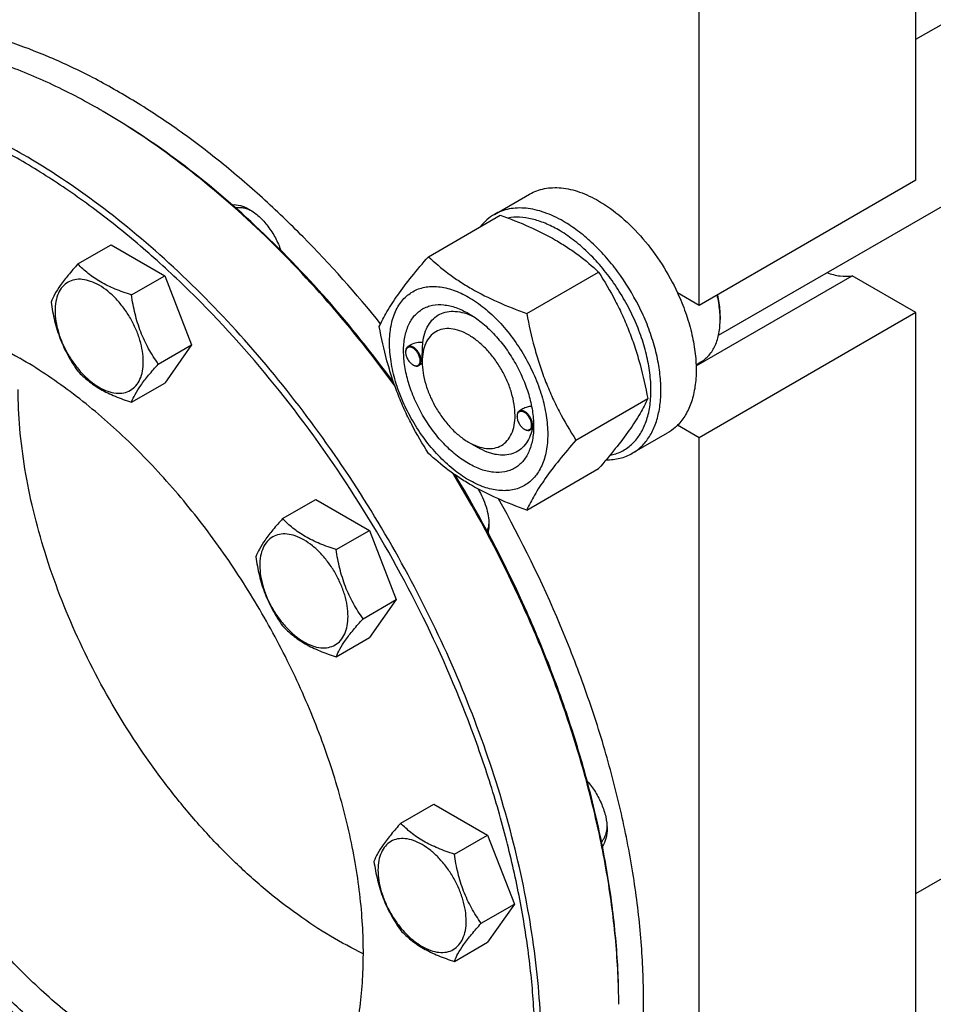
# Model space of a CAD drawing. Units: millimetres. Extents: x 0 to 6269, y -4 to 4433.
# Drawn here: x 4955 to 5164, y 1275 to 1500 of the extents above; entities that cross this region are included whole.
import ezdxf

# ---------------------------------------------------------------- set-up
doc = ezdxf.new("R2010")
doc.units = ezdxf.units.MM
doc.header["$LTSCALE"] = 344.776119
doc.layers.get('0').update_dxf_attribs({"linetype": 'CONTINUOUS'})

msp = doc.modelspace()

# ---------------------------------------------------------------- linework, layer by layer
at = {"color": 7, "linetype": 'Continuous'}
for p, q in [((5159.89, 1462.91), (5159.89, 1737.25)), ((5110.4, 1434.33), (5110.4, 1708.67)), ((5159.89, 1495.12), (5283.58, 1566.53)), ((5114.79, 1427.51), (5319.31, 1545.59)), ((4973.57, 1479.03), (4973.57, 1479.03)), ((5159.89, 1462.91), (5110.4, 1434.33)), ((5063.6, 1455.12), (5071.66, 1459.77)), ((5048.54, 1445.46), (5064.95, 1454.94)), ((4968.47, 1443.8), (4976.06, 1448.18)), ((4976.06, 1448.18), (4988.3, 1441.11)), ((5070.99, 1432.5), (5087.4, 1441.97)), ((4980.72, 1436.73), (4988.3, 1441.11)), ((4988.3, 1441.11), (4994.43, 1425.33)), ((5109.67, 1420.52), (5145.33, 1441.1)), ((5159.89, 1432.69), (5145.33, 1441.1)), ((5110.4, 1434.33), (5105.44, 1437.19)), ((5159.89, 1432.69), (5110.4, 1404.12)), ((5159.89, 1040.37), (5159.89, 1432.69)), ((5115.17, 1431.98), (5115.17, 1431.16)), ((4986.84, 1420.95), (4994.43, 1425.33)), ((4994.43, 1425.33), (4988.3, 1416.61)), ((5043.33, 1423.65), (5043.33, 1423.77)), ((5044.55, 1425.33), (5043.84, 1424.92)), ((5047.11, 1421.47), (5047.11, 1421.88)), ((5109.67, 1420.8), (5110.77, 1421.44)), ((5044.99, 1420.77), (5045.09, 1420.71)), ((5047.12, 1421.04), (5046.34, 1420.59)), ((4980.72, 1412.23), (4988.3, 1416.61)), ((5082.22, 1403.56), (5098.63, 1413.04)), ((5070.13, 1410.7), (5069.3, 1410.22)), ((5068.78, 1408.96), (5068.78, 1409.08)), ((5070.44, 1406.08), (5070.55, 1406.02)), ((5072.51, 1406.3), (5071.8, 1405.89)), ((5110.4, 1404.12), (5105.44, 1406.98)), ((5095.1, 1400.56), (5103.16, 1405.21)), ((5110.4, 1077.11), (5110.4, 1404.12)), ((5057.72, 1403.1), (5059.84, 1401.87)), ((5070.99, 1387.59), (5087.4, 1397.07)), ((5015.23, 1385.64), (5022.81, 1390.02)), ((5022.81, 1390.02), (5035.06, 1382.94)), ((5027.47, 1378.57), (5035.06, 1382.94)), ((5035.06, 1382.94), (5041.18, 1367.16)), ((5033.6, 1362.78), (5041.18, 1367.16)), ((5041.18, 1367.16), (5035.06, 1358.45)), ((5159.89, 1300.01), (5269.64, 1363.37)), ((5027.47, 1354.07), (5035.06, 1358.45)), ((5159.89, 1300.01), (5213.07, 1330.71)), ((5042.22, 1316.06), (5049.81, 1320.44)), ((5049.81, 1320.44), (5062.05, 1313.37)), ((5054.47, 1308.99), (5062.05, 1313.37)), ((5062.05, 1313.37), (5068.18, 1297.59)), ((5060.59, 1293.21), (5068.18, 1297.59)), ((5068.18, 1297.59), (5062.05, 1288.88)), ((5054.47, 1284.5), (5062.05, 1288.88))]:
    msp.add_line(p, q, dxfattribs=at)
for centre, radius, start, end in [((4894.35, 1341.81), 158.45, 59.7045, 59.999), ((5094.55, 1431.16), 20.62, 0.0069, 2.2729), ((5045.44, 1423.65), 2.11, 176.6976, 180.0279), ((5046.04, 1422.6), 2.11, 239.9717, 243.3024), ((5070.89, 1408.96), 2.11, 176.6976, 180.0279), ((5071.5, 1407.9), 2.11, 239.9717, 243.3024), ((5061.51, 1407.1), 11.06, 358.2839, 359.3747)]:
    msp.add_arc(centre, radius, start, end, dxfattribs=at)
for points, knots in [([(5037.61, 1430.13), (5032.05, 1437.04), (5023.29, 1446.9), (5010.78, 1458.91), (5001.27, 1467.05), (4991.6, 1474.39), (4981.84, 1480.86), (4972.05, 1486.43), (4962.3, 1491.06), (4952.64, 1494.72), (4943.15, 1497.37), (4933.88, 1499.01), (4924.89, 1499.62), (4916.25, 1499.18), (4908.01, 1497.71), (4900.23, 1495.2), (4895.38, 1492.84), (4893.06, 1491.51)], [0, 0, 0, 0, 0.156981, 0.23298, 0.306917, 0.378545, 0.447656, 0.51409, 0.577744, 0.638577, 0.696625, 0.752011, 0.804949, 0.855754, 0.904846, 0.952734, 1, 1, 1, 1]), ([(4973.57, 1479.03), (4969.79, 1481.21), (4962.25, 1485.16), (4950.75, 1489.87), (4939.45, 1493.16), (4928.46, 1495), (4917.89, 1495.37), (4907.83, 1494.25), (4898.4, 1491.64), (4892.57, 1488.91), (4889.82, 1487.33)], [0, 0, 0, 0, 0.148605, 0.289498, 0.422721, 0.548641, 0.667999, 0.781937, 0.891987, 1, 1, 1, 1]), ([(4955.89, 1468.82), (4952.11, 1471.01), (4944.57, 1474.95), (4933.07, 1479.66), (4921.77, 1482.95), (4910.78, 1484.8), (4900.21, 1485.17), (4890.15, 1484.04), (4880.72, 1481.44), (4874.89, 1478.7), (4872.14, 1477.12)], [0, 0, 0, 0, 0.148605, 0.289498, 0.422721, 0.548641, 0.667999, 0.781937, 0.891987, 1, 1, 1, 1]), ([(4955.19, 1467.6), (4952.05, 1469.41), (4945.79, 1472.74), (4936.25, 1476.91), (4926.84, 1480.12), (4917.61, 1482.34), (4908.61, 1483.56), (4899.92, 1483.77), (4891.59, 1482.96), (4883.67, 1481.12), (4876.23, 1478.28), (4869.31, 1474.45), (4862.98, 1469.66), (4857.27, 1463.95), (4852.23, 1457.35), (4847.88, 1449.92), (4844.26, 1441.71), (4842.39, 1435.89), (4841.57, 1432.88)], [0, 0, 0, 0, 0.076741, 0.150194, 0.220347, 0.287278, 0.35117, 0.412321, 0.471146, 0.528176, 0.584045, 0.639456, 0.695143, 0.751822, 0.810145, 0.870672, 0.933848, 1, 1, 1, 1]), ([(5040.61, 1416.69), (5035.82, 1423.23), (5025.83, 1435.7), (5009.52, 1452.57), (4992.44, 1467.02), (4980.36, 1475.11), (4974.28, 1478.62)], [0, 0, 0, 0, 0.266347, 0.523915, 0.769363, 1, 1, 1, 1]), ([(5040.87, 1415.95), (5036.07, 1422.55), (5026.05, 1435.14), (5009.69, 1452.19), (4992.53, 1466.83), (4980.39, 1475.05), (4974.28, 1478.62)], [0, 0, 0, 0, 0.266126, 0.52363, 0.76916, 1, 1, 1, 1]), ([(5039.64, 1187), (5041.7, 1188.19), (5045.69, 1190.85), (5051.16, 1195.59), (5056.12, 1201.08), (5060.51, 1207.28), (5064.34, 1214.16), (5068.74, 1224.38), (5071.78, 1235.62), (5073.57, 1247.57), (5074.57, 1260.62), (5074.13, 1277.91), (5071.08, 1299.42), (5065.58, 1321.61), (5057.74, 1344.03), (5047.72, 1366.19), (5035.75, 1387.62), (5022.07, 1407.87), (5006.98, 1426.5), (4990.8, 1443.11), (4973.87, 1457.36), (4961.91, 1465.35), (4955.89, 1468.82)], [0, 0, 0, 0, 0.02133, 0.042889, 0.064892, 0.087535, 0.110982, 0.135367, 0.187263, 0.214924, 0.243732, 0.304674, 0.369756, 0.438346, 0.509626, 0.582643, 0.656367, 0.729737, 0.801706, 0.871291, 0.937623, 1, 1, 1, 1]), ([(4986.04, 1182.64), (4989.35, 1181.77), (4995.91, 1180.39), (5005.7, 1179.49), (5015.1, 1179.82), (5024.02, 1181.39), (5032.39, 1184.2), (5040.14, 1188.21), (5047.18, 1193.41), (5053.47, 1199.73), (5058.94, 1207.11), (5062.75, 1214.02), (5065.36, 1219.98), (5067.73, 1226.39), (5070.12, 1234.97), (5072.01, 1245.9), (5072.96, 1257.52), (5072.96, 1269.73), (5072.02, 1282.43), (5070.13, 1295.52), (5067.33, 1308.9), (5063.62, 1322.47), (5057.47, 1340.79), (5047.73, 1363.43), (5033.22, 1389.37), (5016.24, 1413.49), (5000.3, 1431.65), (4986.75, 1444.59), (4976.45, 1453.27), (4965.98, 1460.98), (4958.79, 1465.52), (4955.19, 1467.6)], [0, 0, 0, 0, 0.026642, 0.051973, 0.076163, 0.099443, 0.122106, 0.144487, 0.166945, 0.189831, 0.213465, 0.238115, 0.250893, 0.263996, 0.291229, 0.319906, 0.350053, 0.381648, 0.414629, 0.448899, 0.484331, 0.520777, 0.558068, 0.634409, 0.711795, 0.78857, 0.863114, 0.899098, 0.933996, 0.967667, 1, 1, 1, 1]), ([(5071.66, 1459.77), (5072.18, 1460.07), (5073.28, 1460.58), (5075.05, 1461.07), (5076.94, 1461.28), (5078.93, 1461.21), (5081, 1460.87), (5083.91, 1460.02), (5086.03, 1459.01), (5087.41, 1458.21)], [0, 0, 0, 0, 0.108048, 0.218133, 0.332108, 0.451505, 0.577465, 0.71073, 1, 1, 1, 1]), ([(5003.67, 1457.35), (5004.31, 1457.4), (5005.33, 1457.27), (5006.63, 1456.81), (5007.3, 1456.47), (5007.64, 1456.28)], [0, 0, 0, 0, 0.46245, 0.721527, 1, 1, 1, 1]), ([(5087.41, 1458.21), (5089.26, 1457.15), (5092.88, 1454.51), (5097.74, 1449.58), (5102.04, 1443.75), (5104.41, 1439.43), (5105.44, 1437.19)], [0, 0, 0, 0, 0.227702, 0.475712, 0.736247, 1, 1, 1, 1]), ([(5004.47, 1456.64), (5004.75, 1456.7), (5005.32, 1456.76), (5006.22, 1456.68), (5007.16, 1456.43), (5007.78, 1456.16), (5008.09, 1456)], [0, 0, 0, 0, 0.223534, 0.462545, 0.720796, 1, 1, 1, 1]), ([(5007.64, 1456.28), (5008.43, 1455.82), (5009.98, 1454.65), (5011.97, 1452.43), (5013.65, 1449.81), (5014.49, 1447.89), (5014.82, 1446.9)], [0, 0, 0, 0, 0.228527, 0.479517, 0.741199, 1, 1, 1, 1]), ([(5063.6, 1455.12), (5063, 1454.77), (5061.84, 1453.94), (5060.87, 1452.9), (5060.43, 1452.33)], [0, 0, 0, 0, 0.49369, 1, 1, 1, 1]), ([(5079.35, 1453.56), (5077.97, 1454.36), (5075.85, 1455.37), (5072.94, 1456.21), (5070.87, 1456.56), (5068.88, 1456.63), (5066.99, 1456.42), (5065.22, 1455.93), (5064.12, 1455.42), (5063.6, 1455.12)], [0, 0, 0, 0, 0.28927, 0.422535, 0.548495, 0.667892, 0.781867, 0.891952, 1, 1, 1, 1]), ([(5064.95, 1454.94), (5067.18, 1454.14), (5071.49, 1452.46), (5076.59, 1449.91), (5080.3, 1447.62), (5083.65, 1445.27), (5085.95, 1443.32), (5087.4, 1441.97)], [0, 0, 0, 0, 0.272, 0.530656, 0.653842, 0.772851, 1, 1, 1, 1]), ([(5078.22, 1451.6), (5077.24, 1452.16), (5075.29, 1453.14), (5072.3, 1454.13), (5069.43, 1454.56), (5067.56, 1454.46), (5066.68, 1454.3)], [0, 0, 0, 0, 0.280874, 0.540045, 0.778633, 1, 1, 1, 1]), ([(5095.1, 1400.56), (5095.88, 1401.01), (5097.35, 1402.13), (5099.12, 1404.37), (5100.45, 1407.11), (5101.31, 1410.28), (5101.69, 1413.82), (5101.59, 1417.65), (5101.02, 1421.7), (5099.98, 1425.87), (5098.51, 1430.09), (5095.99, 1435.65), (5092.77, 1440.89), (5088.96, 1445.6), (5085.92, 1448.72), (5082.73, 1451.4), (5080.49, 1452.9), (5079.35, 1453.56)], [0, 0, 0, 0, 0.04282, 0.087408, 0.135198, 0.187114, 0.243569, 0.304535, 0.369642, 0.438259, 0.509567, 0.582612, 0.729631, 0.801628, 0.871241, 0.937598, 1, 1, 1, 1]), ([(5089.98, 1400.11), (5090.89, 1400.28), (5092.67, 1400.87), (5095.01, 1402.48), (5096.89, 1404.72), (5098.01, 1407.01), (5098.67, 1409.06), (5099.17, 1411.36), (5099.45, 1414.5), (5099.24, 1418.49), (5098.51, 1422.69), (5097.27, 1427.01), (5095.56, 1431.32), (5093.41, 1435.54), (5090.89, 1439.55), (5088.05, 1443.25), (5084.96, 1446.54), (5081.7, 1449.36), (5079.39, 1450.92), (5078.22, 1451.6)], [0, 0, 0, 0, 0.044202, 0.087908, 0.13327, 0.182073, 0.208177, 0.235509, 0.293933, 0.357314, 0.425134, 0.496561, 0.570544, 0.645888, 0.721329, 0.795596, 0.867482, 0.935906, 1, 1, 1, 1]), ([(5037.31, 1429.49), (5037.84, 1430.64), (5039.13, 1433.1), (5041.62, 1436.92), (5044.82, 1441.1), (5047.24, 1443.96), (5048.54, 1445.46)], [0, 0, 0, 0, 0.194191, 0.425296, 0.696531, 1, 1, 1, 1]), ([(5048.54, 1445.46), (5049.98, 1444.12), (5052.29, 1442.17), (5055.64, 1439.81), (5059.35, 1437.52), (5064.45, 1434.98), (5068.76, 1433.3), (5070.99, 1432.5)], [0, 0, 0, 0, 0.227149, 0.346158, 0.469344, 0.728, 1, 1, 1, 1]), ([(4968.47, 1443.8), (4967.72, 1442.96), (4966.33, 1441.37), (4964.53, 1439.07), (4963.21, 1437.01), (4962.58, 1435.69), (4962.35, 1435.09)], [0, 0, 0, 0, 0.315401, 0.592108, 0.818879, 1, 1, 1, 1]), ([(4980.72, 1436.73), (4979.46, 1437.13), (4977.04, 1437.99), (4973.69, 1439.59), (4970.82, 1441.53), (4969.2, 1443.04), (4968.47, 1443.8)], [0, 0, 0, 0, 0.276819, 0.537691, 0.777991, 1, 1, 1, 1]), ([(5087.4, 1441.97), (5088.76, 1439.83), (5090.7, 1436.52), (5092.95, 1431.92), (5094.46, 1428.32), (5095.78, 1424.61), (5097.28, 1419.54), (5098.14, 1415.65), (5098.63, 1413.04)], [0, 0, 0, 0, 0.243683, 0.367313, 0.492146, 0.61806, 0.74484, 1, 1, 1, 1]), ([(5139.59, 1441.83), (5140.55, 1441.47), (5142.44, 1440.96), (5144.42, 1440.95), (5145.33, 1441.1)], [0, 0, 0, 0, 0.527355, 1, 1, 1, 1]), ([(4983.42, 1421.48), (4983.42, 1422.27), (4983.27, 1423.93), (4982.69, 1426.43), (4981.76, 1428.96), (4980.51, 1431.43), (4979, 1433.75), (4977.27, 1435.82), (4975.39, 1437.58), (4973.44, 1438.95), (4971.47, 1439.88), (4969.56, 1440.34), (4967.77, 1440.3), (4966.17, 1439.72), (4964.87, 1438.62), (4963.93, 1437.09), (4963.37, 1435.21), (4963.26, 1433.83), (4963.26, 1433.11)], [0, 0, 0, 0, 0.066587, 0.138433, 0.214058, 0.291651, 0.369244, 0.444869, 0.516715, 0.583301, 0.64368, 0.697694, 0.746277, 0.79165, 0.837023, 0.885606, 0.93962, 1, 1, 1, 1]), ([(5039.65, 1425.78), (5039.65, 1427.07), (5039.84, 1429.53), (5040.7, 1432.43), (5041.74, 1434.38), (5042.65, 1435.62), (5043.72, 1436.67), (5044.92, 1437.51), (5046.25, 1438.13), (5047.69, 1438.53), (5049.22, 1438.7), (5051.43, 1438.62), (5054.37, 1437.92), (5057.89, 1436.24), (5061.4, 1433.78), (5064.76, 1430.64), (5067.86, 1426.92), (5070.57, 1422.77), (5072.81, 1418.34), (5074.48, 1413.8), (5075.52, 1409.31), (5075.78, 1406.34), (5075.78, 1404.91)], [0, 0, 0, 0, 0.060345, 0.114329, 0.139236, 0.163013, 0.185977, 0.208517, 0.231057, 0.254022, 0.277798, 0.302705, 0.356688, 0.417033, 0.483581, 0.555386, 0.630967, 0.708516, 0.786065, 0.861646, 0.933451, 1, 1, 1, 1]), ([(5105.44, 1437.19), (5106.12, 1435.72), (5107.32, 1432.77), (5108.66, 1428.29), (5109.49, 1423.91), (5109.78, 1419.74), (5109.53, 1415.86), (5108.74, 1412.38), (5107.41, 1409.37), (5106.15, 1407.69), (5105.44, 1406.98)], [0, 0, 0, 0, 0.152178, 0.299433, 0.439639, 0.571075, 0.692613, 0.803922, 0.905719, 1, 1, 1, 1]), ([(4962.35, 1435.09), (4962.56, 1433.64), (4963.08, 1430.78), (4964.36, 1426.64), (4966.17, 1422.8), (4967.68, 1420.43), (4968.47, 1419.31)], [0, 0, 0, 0, 0.256221, 0.509651, 0.757821, 1, 1, 1, 1]), ([(4986.84, 1420.95), (4986.05, 1422.08), (4984.54, 1424.44), (4982.73, 1428.28), (4981.46, 1432.42), (4980.93, 1435.28), (4980.72, 1436.73)], [0, 0, 0, 0, 0.242179, 0.490349, 0.743779, 1, 1, 1, 1]), ([(5115.15, 1431.98), (5115.14, 1432.36), (5115.03, 1433.95), (5114.77, 1435.52), (5114.49, 1436.69)], [0, 0, 0, 0, 0.24035, 1, 1, 1, 1]), ([(5115.17, 1431.98), (5115.17, 1432.37), (5115.12, 1433.97), (5114.89, 1435.58), (5114.63, 1436.77)], [0, 0, 0, 0, 0.239041, 1, 1, 1, 1]), ([(4899.69, 1427.78), (4901.51, 1428.83), (4905.37, 1430.64), (4911.62, 1432.37), (4918.29, 1433.11), (4925.29, 1432.87), (4932.57, 1431.65), (4940.06, 1429.46), (4947.68, 1426.35), (4952.68, 1423.73), (4955.19, 1422.28)], [0, 0, 0, 0, 0.108013, 0.218063, 0.332001, 0.451359, 0.577279, 0.710502, 0.851395, 1, 1, 1, 1]), ([(4963.26, 1433.11), (4963.26, 1432.31), (4963.41, 1430.66), (4963.99, 1428.16), (4964.92, 1425.62), (4966.17, 1423.15), (4967.69, 1420.84), (4969.41, 1418.77), (4971.29, 1417.01), (4973.24, 1415.64), (4975.21, 1414.71), (4977.12, 1414.24), (4978.92, 1414.29), (4980.51, 1414.87), (4981.82, 1415.96), (4982.75, 1417.49), (4983.31, 1419.38), (4983.42, 1420.75), (4983.42, 1421.48)], [0, 0, 0, 0, 0.066587, 0.138433, 0.214058, 0.291651, 0.369244, 0.444869, 0.516715, 0.583301, 0.64368, 0.697694, 0.746277, 0.79165, 0.837023, 0.885606, 0.93962, 1, 1, 1, 1]), ([(5057.72, 1398.2), (5056.7, 1398.79), (5054.69, 1400.19), (5051.93, 1402.78), (5049.38, 1405.83), (5047.15, 1409.24), (5045.31, 1412.88), (5043.94, 1416.62), (5043.08, 1420.3), (5042.77, 1423.81), (5043.03, 1427.01), (5043.85, 1429.79), (5045.02, 1431.7), (5046.21, 1432.87), (5047.2, 1433.56), (5048.29, 1434.07), (5049.9, 1434.52), (5052.15, 1434.58), (5054.96, 1433.9), (5056.79, 1433.02), (5057.72, 1432.49)], [0, 0, 0, 0, 0.066565, 0.138388, 0.213989, 0.291558, 0.369127, 0.444728, 0.516551, 0.583117, 0.643478, 0.697475, 0.746043, 0.769014, 0.791559, 0.814105, 0.837076, 0.885643, 0.93964, 1, 1, 1, 1]), ([(5047.23, 1425.88), (5047.33, 1426.61), (5047.62, 1427.98), (5048.43, 1429.84), (5049.59, 1431.33), (5051.07, 1432.39), (5052.81, 1432.97), (5054.74, 1433.06), (5056.79, 1432.67), (5058.14, 1432.14), (5058.82, 1431.81)], [0, 0, 0, 0, 0.139141, 0.265514, 0.381992, 0.493454, 0.606009, 0.725484, 0.856096, 1, 1, 1, 1]), ([(4911.32, 1432.13), (4910.31, 1431), (4908.41, 1428.57), (4905.01, 1423.18), (4901.6, 1415.45), (4898.97, 1405.07), (4897.76, 1393.6), (4897.97, 1381.26), (4899.6, 1368.24), (4902.61, 1354.8), (4906.96, 1341.15), (4912.56, 1327.56), (4919.31, 1314.27), (4927.09, 1301.5), (4935.76, 1289.51), (4945.16, 1278.49), (4955.13, 1268.65), (4965.48, 1260.17), (4972.75, 1255.38), (4976.4, 1253.27)], [0, 0, 0, 0, 0.021747, 0.044148, 0.091327, 0.142277, 0.197292, 0.256344, 0.319144, 0.3852, 0.453868, 0.524395, 0.595956, 0.667685, 0.738711, 0.808189, 0.875335, 0.939457, 1, 1, 1, 1]), ([(5057.72, 1432.49), (5058.73, 1431.9), (5060.74, 1430.5), (5063.5, 1427.91), (5066.05, 1424.86), (5068.28, 1421.45), (5070.12, 1417.81), (5071.49, 1414.07), (5072.35, 1410.39), (5072.57, 1407.95), (5072.57, 1406.77)], [0, 0, 0, 0, 0.114155, 0.237326, 0.366976, 0.5, 0.633024, 0.762674, 0.885845, 1, 1, 1, 1]), ([(5070.99, 1432.5), (5071.48, 1429.89), (5072.34, 1426), (5073.84, 1420.92), (5075.16, 1417.22), (5076.67, 1413.62), (5078.92, 1409.01), (5080.86, 1405.7), (5082.22, 1403.56)], [0, 0, 0, 0, 0.25516, 0.38194, 0.507854, 0.632687, 0.756317, 1, 1, 1, 1]), ([(5110.77, 1421.44), (5111.12, 1421.64), (5111.79, 1422.11), (5112.99, 1423.29), (5114.18, 1425.23), (5115.01, 1428.04), (5115.17, 1430.09), (5115.17, 1431.16)], [0, 0, 0, 0, 0.108163, 0.218364, 0.451367, 0.71042, 1, 1, 1, 1]), ([(5048.54, 1400.55), (5047.17, 1402.7), (5045.24, 1406), (5042.99, 1410.61), (5041.48, 1414.21), (5040.16, 1417.92), (5038.66, 1422.99), (5037.8, 1426.88), (5037.31, 1429.49)], [0, 0, 0, 0, 0.243683, 0.367313, 0.492146, 0.61806, 0.74484, 1, 1, 1, 1]), ([(5057.72, 1427.59), (5057.06, 1427.97), (5055.75, 1428.59), (5053.74, 1429.08), (5051.85, 1429.03), (5050.17, 1428.42), (5048.8, 1427.27), (5047.81, 1425.66), (5047.23, 1423.67), (5047.11, 1422.23), (5047.11, 1421.47)], [0, 0, 0, 0, 0.144886, 0.274513, 0.391106, 0.499995, 0.608883, 0.725474, 0.8551, 1, 1, 1, 1]), ([(4955.19, 1241.02), (4951.2, 1243.32), (4943.27, 1248.62), (4932.06, 1258.06), (4921.33, 1269.07), (4911.33, 1281.41), (4902.27, 1294.83), (4894.33, 1309.03), (4887.69, 1323.72), (4882.5, 1338.57), (4878.85, 1353.28), (4876.83, 1367.54), (4876.49, 1381.04), (4877.83, 1393.5), (4880.85, 1404.68), (4884.81, 1412.87), (4888.77, 1418.45), (4892.05, 1422.09), (4895.68, 1425.23), (4898.32, 1426.99), (4899.69, 1427.78)], [0, 0, 0, 0, 0.062383, 0.128721, 0.198314, 0.27029, 0.343667, 0.417398, 0.490423, 0.561709, 0.630307, 0.695394, 0.756342, 0.81278, 0.864681, 0.912457, 0.935102, 0.957107, 0.978668, 1, 1, 1, 1]), ([(5047.23, 1425.88), (5046.76, 1425.9), (5045.84, 1425.84), (5044.94, 1425.55), (5044.55, 1425.33)], [0, 0, 0, 0, 0.509528, 1, 1, 1, 1]), ([(5047.11, 1421.88), (5047.11, 1422.24), (5047.13, 1422.98), (5047.18, 1424.04), (5047.22, 1425.01), (5047.23, 1425.61), (5047.23, 1425.88)], [0, 0, 0, 0, 0.272123, 0.551581, 0.797652, 1, 1, 1, 1]), ([(5057.72, 1403.1), (5058.38, 1402.72), (5059.68, 1402.09), (5061.7, 1401.61), (5063.59, 1401.66), (5065.27, 1402.27), (5066.64, 1403.42), (5067.62, 1405.03), (5068.21, 1407.02), (5068.39, 1409.3), (5068.17, 1411.8), (5067.56, 1414.44), (5066.58, 1417.1), (5065.26, 1419.7), (5063.67, 1422.14), (5061.85, 1424.32), (5059.88, 1426.17), (5058.44, 1427.17), (5057.72, 1427.59)], [0, 0, 0, 0, 0.060372, 0.114385, 0.162967, 0.20834, 0.253713, 0.302296, 0.356311, 0.416691, 0.483278, 0.555124, 0.630749, 0.708342, 0.785935, 0.86156, 0.933406, 1, 1, 1, 1]), ([(5075.78, 1404.91), (5075.78, 1403.62), (5075.59, 1401.16), (5074.73, 1398.26), (5073.7, 1396.31), (5072.78, 1395.07), (5071.72, 1394.02), (5070.51, 1393.18), (5069.18, 1392.56), (5067.74, 1392.16), (5066.21, 1391.99), (5064, 1392.07), (5061.07, 1392.77), (5057.54, 1394.45), (5054.04, 1396.91), (5050.68, 1400.05), (5047.58, 1403.77), (5044.86, 1407.92), (5042.62, 1412.35), (5040.95, 1416.89), (5039.91, 1421.38), (5039.65, 1424.35), (5039.65, 1425.78)], [0, 0, 0, 0, 0.060345, 0.114329, 0.139236, 0.163013, 0.185977, 0.208517, 0.231057, 0.254022, 0.277798, 0.302705, 0.356688, 0.417033, 0.483581, 0.555386, 0.630967, 0.708516, 0.786065, 0.861646, 0.933451, 1, 1, 1, 1]), ([(5043.84, 1424.92), (5043.76, 1424.87), (5043.61, 1424.74), (5043.44, 1424.47), (5043.35, 1424.14), (5043.33, 1423.9), (5043.33, 1423.77)], [0, 0, 0, 0, 0.217773, 0.450952, 0.710202, 1, 1, 1, 1]), ([(5046.65, 1421.73), (5046.65, 1422), (5046.55, 1422.56), (5046.21, 1423.35), (5045.7, 1424.06), (5045.18, 1424.52), (5044.74, 1424.75), (5044.43, 1424.84), (5044.13, 1424.85), (5043.87, 1424.77), (5043.64, 1424.62), (5043.48, 1424.39), (5043.37, 1424.1), (5043.34, 1423.89), (5043.33, 1423.77)], [0, 0, 0, 0, 0.138051, 0.290969, 0.444524, 0.584289, 0.645869, 0.701163, 0.750839, 0.796763, 0.84186, 0.889326, 0.941619, 1, 1, 1, 1]), ([(5043.33, 1423.65), (5043.33, 1423.38), (5043.43, 1422.81), (5043.79, 1422), (5044.31, 1421.29), (5044.75, 1420.91), (5044.99, 1420.77)], [0, 0, 0, 0, 0.237219, 0.5, 0.762781, 1, 1, 1, 1]), ([(5046.86, 1421.73), (5046.86, 1421.95), (5046.8, 1422.4), (5046.58, 1423.06), (5046.24, 1423.69), (5045.8, 1424.25), (5045.3, 1424.69), (5044.79, 1424.97), (5044.28, 1425.07), (5043.97, 1424.99), (5043.84, 1424.92)], [0, 0, 0, 0, 0.12882, 0.270566, 0.417882, 0.562385, 0.696201, 0.813593, 0.913065, 1, 1, 1, 1]), ([(5010.69, 1235.52), (5012.05, 1236.31), (5014.69, 1238.07), (5018.32, 1241.22), (5021.6, 1244.86), (5025.56, 1250.43), (5029.52, 1258.62), (5032.54, 1269.8), (5033.88, 1282.27), (5033.54, 1295.77), (5031.52, 1310.02), (5027.88, 1324.73), (5022.68, 1339.58), (5016.04, 1354.27), (5008.11, 1368.47), (4999.04, 1381.89), (4989.04, 1394.23), (4978.32, 1405.24), (4967.1, 1414.69), (4959.17, 1419.98), (4955.19, 1422.28)], [0, 0, 0, 0, 0.021332, 0.042893, 0.064898, 0.087543, 0.135319, 0.18722, 0.243658, 0.304606, 0.369693, 0.438291, 0.509577, 0.582602, 0.656333, 0.72971, 0.801686, 0.871279, 0.937617, 1, 1, 1, 1]), ([(5045.1, 1420.72), (5045.2, 1420.67), (5045.39, 1420.59), (5045.69, 1420.54), (5045.97, 1420.56), (5046.21, 1420.67), (5046.41, 1420.85), (5046.55, 1421.1), (5046.63, 1421.4), (5046.65, 1421.62), (5046.65, 1421.73)], [0, 0, 0, 0, 0.141304, 0.268165, 0.38341, 0.492606, 0.603111, 0.721868, 0.85353, 1, 1, 1, 1]), ([(5046.34, 1420.59), (5046.43, 1420.64), (5046.58, 1420.77), (5046.75, 1421.04), (5046.84, 1421.37), (5046.86, 1421.61), (5046.86, 1421.73)], [0, 0, 0, 0, 0.217772, 0.450952, 0.710201, 1, 1, 1, 1]), ([(5047.11, 1421.47), (5047.11, 1420.63), (5047.26, 1418.89), (5047.88, 1416.25), (5048.86, 1413.59), (5050.17, 1410.99), (5051.76, 1408.55), (5053.58, 1406.37), (5055.56, 1404.52), (5056.99, 1403.52), (5057.72, 1403.1)], [0, 0, 0, 0, 0.114152, 0.237321, 0.366969, 0.499992, 0.633015, 0.762663, 0.885833, 1, 1, 1, 1]), ([(4968.47, 1419.31), (4969.2, 1418.54), (4970.82, 1417.04), (4973.69, 1415.1), (4977.04, 1413.49), (4979.46, 1412.64), (4980.72, 1412.23)], [0, 0, 0, 0, 0.222009, 0.462309, 0.723181, 1, 1, 1, 1]), ([(4980.72, 1412.23), (4980.95, 1412.84), (4981.58, 1414.16), (4982.9, 1416.21), (4984.7, 1418.52), (4986.09, 1420.11), (4986.84, 1420.95)], [0, 0, 0, 0, 0.181121, 0.407892, 0.684599, 1, 1, 1, 1]), ([(5045.09, 1420.71), (5045.2, 1420.65), (5045.42, 1420.55), (5045.76, 1420.46), (5046.07, 1420.47), (5046.26, 1420.54), (5046.34, 1420.59)], [0, 0, 0, 0, 0.289799, 0.549049, 0.782228, 1, 1, 1, 1]), ([(5033.67, 1286.25), (5031.11, 1287.47), (5025.97, 1290.24), (5018.49, 1295.16), (5011.11, 1300.92), (5003.89, 1307.45), (4996.93, 1314.68), (4988.02, 1325.23), (4977.98, 1339.65), (4968.09, 1358.21), (4961.83, 1374.4), (4958.22, 1387.39), (4956.29, 1396.87), (4955.11, 1406.1), (4954.83, 1412.17), (4954.83, 1415.14)], [0, 0, 0, 0, 0.053956, 0.110732, 0.170123, 0.231842, 0.295539, 0.360815, 0.494274, 0.628547, 0.759822, 0.823243, 0.88463, 0.94364, 1, 1, 1, 1]), ([(5098.63, 1413.04), (5098.1, 1411.89), (5096.81, 1409.43), (5094.32, 1405.61), (5091.12, 1401.43), (5088.7, 1398.56), (5087.4, 1397.07)], [0, 0, 0, 0, 0.194191, 0.425296, 0.696531, 1, 1, 1, 1]), ([(5069.3, 1410.22), (5069.22, 1410.18), (5069.06, 1410.05), (5068.9, 1409.78), (5068.8, 1409.45), (5068.78, 1409.2), (5068.78, 1409.08)], [0, 0, 0, 0, 0.217773, 0.450952, 0.710202, 1, 1, 1, 1]), ([(5072.11, 1407.04), (5072.11, 1407.3), (5072.01, 1407.87), (5071.67, 1408.66), (5071.16, 1409.36), (5070.64, 1409.82), (5070.2, 1410.05), (5069.88, 1410.14), (5069.59, 1410.15), (5069.32, 1410.08), (5069.1, 1409.92), (5068.93, 1409.69), (5068.82, 1409.4), (5068.79, 1409.19), (5068.79, 1409.08)], [0, 0, 0, 0, 0.138051, 0.290969, 0.444524, 0.584289, 0.645869, 0.701163, 0.750839, 0.796763, 0.84186, 0.889326, 0.941619, 1, 1, 1, 1]), ([(5072.32, 1407.04), (5072.32, 1407.25), (5072.26, 1407.7), (5072.04, 1408.36), (5071.69, 1409), (5071.25, 1409.55), (5070.76, 1409.99), (5070.24, 1410.27), (5069.74, 1410.38), (5069.43, 1410.29), (5069.3, 1410.22)], [0, 0, 0, 0, 0.12882, 0.270566, 0.417882, 0.562385, 0.696201, 0.813593, 0.913065, 1, 1, 1, 1]), ([(5072.1, 1411.3), (5071.75, 1411.27), (5071.07, 1411.14), (5070.43, 1410.87), (5070.13, 1410.7)], [0, 0, 0, 0, 0.505146, 1, 1, 1, 1]), ([(5068.78, 1408.96), (5068.78, 1408.68), (5068.88, 1408.11), (5069.24, 1407.3), (5069.76, 1406.59), (5070.21, 1406.21), (5070.44, 1406.08)], [0, 0, 0, 0, 0.237219, 0.5, 0.762781, 1, 1, 1, 1]), ([(5072.57, 1406.77), (5072.57, 1405.71), (5072.4, 1403.68), (5071.59, 1400.9), (5070.41, 1398.99), (5069.22, 1397.82), (5068.23, 1397.13), (5067.14, 1396.62), (5065.54, 1396.17), (5063.29, 1396.11), (5060.47, 1396.79), (5058.64, 1397.67), (5057.72, 1398.2)], [0, 0, 0, 0, 0.144791, 0.274318, 0.39082, 0.445921, 0.500003, 0.554084, 0.609185, 0.725686, 0.855211, 1, 1, 1, 1]), ([(5072.25, 1406.15), (5072.1, 1405.47), (5071.7, 1404.19), (5070.71, 1402.52), (5069.4, 1401.24), (5067.79, 1400.41), (5065.96, 1400.07), (5064.34, 1400.18), (5063, 1400.49), (5061.57, 1400.97), (5060.52, 1401.48), (5059.84, 1401.87)], [0, 0, 0, 0, 0.13189, 0.252268, 0.364988, 0.475626, 0.590288, 0.714081, 0.780563, 0.850352, 1, 1, 1, 1]), ([(5070.55, 1406.02), (5070.65, 1405.97), (5070.85, 1405.89), (5071.14, 1405.84), (5071.42, 1405.87), (5071.67, 1405.97), (5071.86, 1406.16), (5072.01, 1406.4), (5072.09, 1406.7), (5072.11, 1406.92), (5072.11, 1407.04)], [0, 0, 0, 0, 0.141304, 0.268165, 0.38341, 0.492606, 0.603111, 0.721868, 0.85353, 1, 1, 1, 1]), ([(5070.55, 1406.02), (5070.66, 1405.95), (5070.88, 1405.85), (5071.21, 1405.77), (5071.53, 1405.78), (5071.72, 1405.84), (5071.8, 1405.89)], [0, 0, 0, 0, 0.289799, 0.549049, 0.782228, 1, 1, 1, 1]), ([(5071.8, 1405.89), (5071.88, 1405.94), (5072.04, 1406.07), (5072.2, 1406.34), (5072.3, 1406.67), (5072.32, 1406.91), (5072.32, 1407.04)], [0, 0, 0, 0, 0.217772, 0.450952, 0.710201, 1, 1, 1, 1]), ([(5072.51, 1406.3), (5072.51, 1406.3), (5072.52, 1406.32), (5072.53, 1406.34), (5072.53, 1406.38), (5072.54, 1406.45), (5072.55, 1406.59), (5072.56, 1406.7), (5072.56, 1406.77)], [0, 0, 0, 0, 0.027085, 0.078225, 0.15647, 0.26356, 0.569047, 1, 1, 1, 1]), ([(5105.44, 1406.98), (5105.27, 1406.8), (5104.57, 1406.14), (5103.79, 1405.57), (5103.16, 1405.21)], [0, 0, 0, 0, 0.252937, 1, 1, 1, 1]), ([(5082.22, 1403.56), (5080.92, 1402.07), (5078.5, 1399.2), (5075.3, 1395.02), (5072.81, 1391.2), (5071.52, 1388.74), (5070.99, 1387.59)], [0, 0, 0, 0, 0.303469, 0.574704, 0.805809, 1, 1, 1, 1]), ([(5070.99, 1387.59), (5068.76, 1388.39), (5064.45, 1390.07), (5059.35, 1392.62), (5055.64, 1394.91), (5052.29, 1397.26), (5049.98, 1399.21), (5048.54, 1400.55)], [0, 0, 0, 0, 0.272, 0.530656, 0.653842, 0.772851, 1, 1, 1, 1]), ([(5089.13, 1399.08), (5090.19, 1399.07), (5091.77, 1399.23), (5093.75, 1399.86), (5094.67, 1400.31), (5095.1, 1400.56)], [0, 0, 0, 0, 0.511934, 0.757602, 1, 1, 1, 1]), ([(5092.01, 1274.7), (5091.98, 1279.48), (5091.49, 1289.27), (5089.56, 1304.13), (5086.42, 1319.4), (5082.12, 1334.89), (5076.7, 1350.46), (5068.01, 1371.2), (5060.05, 1386.24), (5054.16, 1395.95)], [0, 0, 0, 0, 0.111656, 0.22845, 0.349851, 0.475203, 0.603756, 0.734682, 1, 1, 1, 1]), ([(5092.01, 1274.7), (5092.01, 1279.46), (5091.57, 1289.2), (5089.7, 1304), (5086.63, 1319.21), (5082.39, 1334.66), (5077.03, 1350.2), (5068.42, 1370.89), (5060.51, 1385.91), (5054.65, 1395.61)], [0, 0, 0, 0, 0.111484, 0.228156, 0.349486, 0.474821, 0.603406, 0.734411, 1, 1, 1, 1]), ([(5059.87, 1392.42), (5060.64, 1391.14), (5061.56, 1389.11), (5062.22, 1386.34), (5062.35, 1384.99), (5062.35, 1384.34)], [0, 0, 0, 0, 0.52487, 0.771653, 1, 1, 1, 1]), ([(5097.67, 1275.52), (5097.67, 1280.01), (5097.28, 1289.2), (5095.64, 1303.16), (5092.94, 1317.5), (5089.2, 1332.08), (5084.45, 1346.78), (5076.81, 1366.45), (5069.77, 1380.81), (5064.55, 1390.14)], [0, 0, 0, 0, 0.111851, 0.228578, 0.349736, 0.474773, 0.603053, 0.733874, 1, 1, 1, 1]), ([(5023.24, 1247.21), (5021.83, 1246.76), (5018.9, 1246.01), (5012.75, 1245.16), (5004.53, 1245.37), (4994.34, 1247.53), (4983.84, 1251.55), (4973.22, 1257.35), (4962.67, 1264.79), (4952.39, 1273.75), (4942.57, 1284.06), (4933.4, 1295.51), (4925.05, 1307.88), (4917.69, 1320.95), (4911.46, 1334.46), (4906.47, 1348.14), (4902.81, 1361.75), (4900.57, 1375.02), (4900.03, 1383.75), (4900.03, 1387.99)], [0, 0, 0, 0, 0.021458, 0.043449, 0.089573, 0.139365, 0.193309, 0.251502, 0.313726, 0.379516, 0.448228, 0.519078, 0.591195, 0.663657, 0.735527, 0.805893, 0.873903, 0.938807, 1, 1, 1, 1]), ([(5023.58, 1247.7), (5022.15, 1247.29), (5019.22, 1246.63), (5013.05, 1245.94), (5004.84, 1246.33), (4994.69, 1248.68), (4984.25, 1252.85), (4973.71, 1258.75), (4963.25, 1266.27), (4953.08, 1275.27), (4943.38, 1285.57), (4934.33, 1296.99), (4926.1, 1309.31), (4918.84, 1322.3), (4912.69, 1335.71), (4907.78, 1349.29), (4904.18, 1362.79), (4901.98, 1375.94), (4901.45, 1384.6), (4901.45, 1388.81)], [0, 0, 0, 0, 0.02152, 0.043609, 0.089999, 0.140093, 0.194322, 0.252748, 0.315131, 0.380998, 0.449704, 0.520474, 0.592448, 0.664718, 0.736367, 0.806499, 0.874281, 0.938978, 1, 1, 1, 1]), ([(5027.93, 1255.62), (5026.62, 1255.08), (5023.89, 1254.13), (5019.62, 1253.2), (5015.15, 1252.75), (5008.84, 1252.78), (5000.54, 1254.09), (4990.41, 1257.49), (4980.12, 1262.68), (4969.84, 1269.54), (4959.8, 1277.93), (4950.17, 1287.7), (4941.15, 1298.63), (4932.93, 1310.52), (4925.66, 1323.13), (4919.49, 1336.21), (4914.55, 1349.49), (4910.93, 1362.7), (4908.7, 1375.59), (4908.16, 1384.08), (4908.16, 1388.19)], [0, 0, 0, 0, 0.021337, 0.043097, 0.065461, 0.088584, 0.137532, 0.190653, 0.248158, 0.309896, 0.375435, 0.44413, 0.515181, 0.587685, 0.660674, 0.733162, 0.804185, 0.872838, 0.938323, 1, 1, 1, 1]), ([(5015.23, 1385.64), (5014.48, 1384.8), (5013.09, 1383.21), (5011.29, 1380.9), (5009.96, 1378.84), (5009.34, 1377.53), (5009.1, 1376.92)], [0, 0, 0, 0, 0.315401, 0.592108, 0.818879, 1, 1, 1, 1]), ([(5027.47, 1378.57), (5026.22, 1378.97), (5023.8, 1379.82), (5020.44, 1381.43), (5017.58, 1383.37), (5015.96, 1384.87), (5015.23, 1385.64)], [0, 0, 0, 0, 0.276819, 0.537691, 0.777991, 1, 1, 1, 1]), ([(5062.33, 1384.86), (5062.32, 1384.68), (5062.26, 1383.99), (5062.11, 1383.31), (5061.93, 1382.83)], [0, 0, 0, 0, 0.26564, 1, 1, 1, 1]), ([(5062.35, 1384.34), (5062.35, 1384.17), (5062.33, 1383.53), (5062.25, 1382.88), (5062.15, 1382.42)], [0, 0, 0, 0, 0.261597, 1, 1, 1, 1]), ([(5030.17, 1363.31), (5030.17, 1364.11), (5030.03, 1365.77), (5029.45, 1368.27), (5028.51, 1370.8), (5027.27, 1373.27), (5025.75, 1375.58), (5024.02, 1377.66), (5022.15, 1379.41), (5020.19, 1380.78), (5018.23, 1381.72), (5016.32, 1382.18), (5014.52, 1382.13), (5012.92, 1381.55), (5011.62, 1380.46), (5010.69, 1378.93), (5010.13, 1377.04), (5010.02, 1375.67), (5010.02, 1374.95)], [0, 0, 0, 0, 0.066587, 0.138433, 0.214058, 0.291651, 0.369244, 0.444869, 0.516715, 0.583301, 0.64368, 0.697694, 0.746277, 0.79165, 0.837023, 0.885606, 0.93962, 1, 1, 1, 1]), ([(5009.1, 1376.92), (5009.31, 1375.48), (5009.84, 1372.62), (5011.11, 1368.48), (5012.93, 1364.63), (5014.43, 1362.27), (5015.23, 1361.14)], [0, 0, 0, 0, 0.256221, 0.509651, 0.757821, 1, 1, 1, 1]), ([(5033.6, 1362.78), (5032.8, 1363.91), (5031.3, 1366.27), (5029.48, 1370.12), (5028.21, 1374.26), (5027.68, 1377.12), (5027.47, 1378.57)], [0, 0, 0, 0, 0.242179, 0.490349, 0.743779, 1, 1, 1, 1]), ([(5010.02, 1374.95), (5010.02, 1374.15), (5010.17, 1372.49), (5010.75, 1369.99), (5011.68, 1367.46), (5012.93, 1364.99), (5014.44, 1362.67), (5016.17, 1360.6), (5018.05, 1358.85), (5020, 1357.48), (5021.97, 1356.54), (5023.88, 1356.08), (5025.67, 1356.13), (5027.27, 1356.7), (5028.57, 1357.8), (5029.51, 1359.33), (5030.06, 1361.22), (5030.17, 1362.59), (5030.17, 1363.31)], [0, 0, 0, 0, 0.066587, 0.138433, 0.214058, 0.291651, 0.369244, 0.444869, 0.516715, 0.583301, 0.64368, 0.697694, 0.746277, 0.79165, 0.837023, 0.885606, 0.93962, 1, 1, 1, 1]), ([(5015.23, 1361.14), (5015.96, 1360.38), (5017.58, 1358.87), (5020.44, 1356.93), (5023.8, 1355.33), (5026.22, 1354.47), (5027.47, 1354.07)], [0, 0, 0, 0, 0.222009, 0.462309, 0.723181, 1, 1, 1, 1]), ([(5027.47, 1354.07), (5027.71, 1354.67), (5028.34, 1355.99), (5029.66, 1358.05), (5031.46, 1360.35), (5032.85, 1361.95), (5033.6, 1362.78)], [0, 0, 0, 0, 0.181121, 0.407892, 0.684599, 1, 1, 1, 1]), ([(5084.81, 1325.67), (5085.5, 1324.89), (5086.75, 1323.21), (5088.17, 1320.45), (5089.1, 1317.61), (5089.34, 1315.68), (5089.34, 1314.76)], [0, 0, 0, 0, 0.258796, 0.520479, 0.771471, 1, 1, 1, 1]), ([(5042.22, 1316.06), (5041.47, 1315.23), (5040.08, 1313.63), (5038.28, 1311.33), (5036.96, 1309.27), (5036.33, 1307.95), (5036.1, 1307.35)], [0, 0, 0, 0, 0.315401, 0.592108, 0.818879, 1, 1, 1, 1]), ([(5054.47, 1308.99), (5053.21, 1309.39), (5050.79, 1310.25), (5047.44, 1311.85), (5044.57, 1313.79), (5042.95, 1315.3), (5042.22, 1316.06)], [0, 0, 0, 0, 0.276819, 0.537691, 0.777991, 1, 1, 1, 1]), ([(5089.33, 1315.29), (5089.31, 1314.94), (5089.23, 1314.28), (5088.98, 1313.34), (5088.6, 1312.52), (5088.26, 1312.05), (5088.07, 1311.85)], [0, 0, 0, 0, 0.279172, 0.537417, 0.776443, 1, 1, 1, 1]), ([(5089.34, 1314.76), (5089.34, 1314.38), (5089.3, 1313.63), (5089.05, 1312.26), (5088.65, 1311.32), (5088.28, 1310.79)], [0, 0, 0, 0, 0.278488, 0.53757, 1, 1, 1, 1]), ([(5057.17, 1293.74), (5057.17, 1294.53), (5057.02, 1296.19), (5056.44, 1298.69), (5055.51, 1301.23), (5054.26, 1303.7), (5052.75, 1306.01), (5051.02, 1308.08), (5049.14, 1309.84), (5047.19, 1311.21), (5045.22, 1312.14), (5043.31, 1312.61), (5041.52, 1312.56), (5039.92, 1311.98), (5038.62, 1310.89), (5037.68, 1309.35), (5037.12, 1307.47), (5037.02, 1306.1), (5037.02, 1305.37)], [0, 0, 0, 0, 0.066587, 0.138433, 0.214058, 0.291651, 0.369244, 0.444869, 0.516715, 0.583301, 0.64368, 0.697694, 0.746277, 0.79165, 0.837023, 0.885606, 0.93962, 1, 1, 1, 1]), ([(5060.59, 1293.21), (5059.8, 1294.34), (5058.29, 1296.7), (5056.48, 1300.54), (5055.21, 1304.68), (5054.68, 1307.55), (5054.47, 1308.99)], [0, 0, 0, 0, 0.242179, 0.490349, 0.743779, 1, 1, 1, 1]), ([(5036.1, 1307.35), (5036.31, 1305.91), (5036.83, 1303.04), (5038.11, 1298.9), (5039.92, 1295.06), (5041.43, 1292.7), (5042.22, 1291.57)], [0, 0, 0, 0, 0.256221, 0.509651, 0.757821, 1, 1, 1, 1]), ([(5037.02, 1305.37), (5037.02, 1304.58), (5037.16, 1302.92), (5037.74, 1300.42), (5038.67, 1297.89), (5039.92, 1295.42), (5041.44, 1293.1), (5043.16, 1291.03), (5045.04, 1289.27), (5046.99, 1287.9), (5048.96, 1286.97), (5050.87, 1286.51), (5052.67, 1286.55), (5054.26, 1287.13), (5055.57, 1288.22), (5056.5, 1289.76), (5057.06, 1291.64), (5057.17, 1293.02), (5057.17, 1293.74)], [0, 0, 0, 0, 0.066587, 0.138433, 0.214058, 0.291651, 0.369244, 0.444869, 0.516715, 0.583301, 0.64368, 0.697694, 0.746277, 0.79165, 0.837023, 0.885606, 0.93962, 1, 1, 1, 1]), ([(5054.47, 1284.5), (5054.7, 1285.1), (5055.33, 1286.42), (5056.65, 1288.47), (5058.45, 1290.78), (5059.84, 1292.37), (5060.59, 1293.21)], [0, 0, 0, 0, 0.181121, 0.407892, 0.684599, 1, 1, 1, 1]), ([(5042.22, 1291.57), (5042.95, 1290.8), (5044.57, 1289.3), (5047.44, 1287.36), (5050.79, 1285.75), (5053.21, 1284.9), (5054.47, 1284.5)], [0, 0, 0, 0, 0.222009, 0.462309, 0.723181, 1, 1, 1, 1]), ([(5062.56, 1197.92), (5065.34, 1199.53), (5070.68, 1203.26), (5077.74, 1210.2), (5083.82, 1218.45), (5088.84, 1227.9), (5092.79, 1238.46), (5095.62, 1250.03), (5097.31, 1262.5), (5097.67, 1271.1), (5097.67, 1275.52)], [0, 0, 0, 0, 0.108013, 0.218062, 0.332, 0.451358, 0.577278, 0.710501, 0.851395, 1, 1, 1, 1])]:
    msp.add_open_spline(points, degree=3, knots=knots, dxfattribs=at)

doc.saveas('drawing.dxf')
